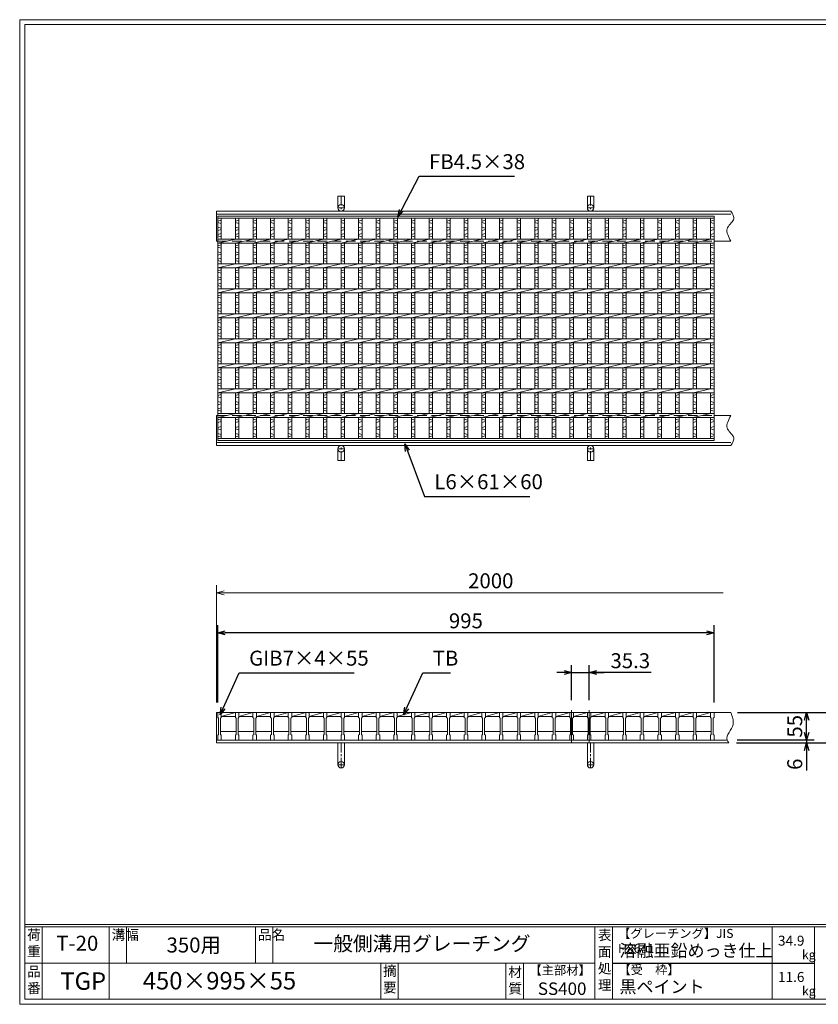
# Model space of a CAD drawing. Units: millimetres. Extents: x 0 to 2790, y 0 to 1973.
# Drawn here: x 0 to 1601, y 0 to 1973 of the extents above; entities that cross this region are included whole.
import ezdxf

# ---------------------------------------------------------------- set-up
doc = ezdxf.new("R2010")
doc.units = ezdxf.units.MM
doc.linetypes.add('CENTER', pattern=[10, 6.25, -1.25, 1.25, -1.25])
doc.linetypes.add('HIDDEN', pattern=[9.525, 6.35, -3.175])
for name, color, linetype, lineweight in [('エンボス', 4, 'Continuous', 5), ('中心線', 1, 'CENTER', 5), ('受け枠', 3, 'Continuous', 9), ('寸法線', 2, 'Continuous', 9), ('本体', 7, 'Continuous', 13), ('枠寸法', 31, 'Continuous', 9)]:
    doc.layers.add(name, color=color, linetype=linetype, lineweight=lineweight)
doc.layers.add('外枠', color=7, linetype='Continuous')
doc.dimstyles.new('ISO-25', dxfattribs={"dimscale": 10, "dimtxt": 3, "dimasz": 1.5, "dimexe": 1.5, "dimexo": 2, "dimgap": 0.5, "dimtad": 1, "dimdsep": 46, "dimtxsty": 'Standard', "dimblk": 'OPEN30', "dimcen": 2.5, "dimadec": 0, "dimazin": 0, "dimtfac": 1, "dimtmove": 0, "dimatfit": 0, "dimldrblk": 'OPEN30', "dimfxl": 1, "dimarcsym": 0})

# ---------------------------------------------------------------- blocks, each defined once
blk = doc.blocks.new('_Open30')
at = {"color": 0, "linetype": 'ByBlock', "lineweight": -2}
for p, q in [((-1, 0.27), (0, 0)), ((0, 0), (-1, -0.27)), ((0, 0), (-1, 0))]:
    blk.add_line(p, q, dxfattribs=at)
blk = doc.blocks.new('*D3')
at = {"layer": 'Defpoints', "color": 0, "linetype": 'Continuous', "ltscale": 3}
for p in [(397.2, 744.7), (397.2, 584.7), (1392.2, 584.7)]:
    blk.add_point(p, dxfattribs=at)
at = {"layer": '寸法線', "color": 0, "linetype": 'Continuous', "lineweight": -2, "ltscale": 3}
for p, q in [((397.2, 604.7), (397.2, 759.7)), ((1392.2, 604.7), (1392.2, 759.7)), ((1377.2, 744.7), (412.2, 744.7))]:
    blk.add_line(p, q, dxfattribs=at)
at = {"layer": '寸法線', "color": 0, "linetype": 'Continuous', "lineweight": -2, "ltscale": 3, "xscale": 15, "yscale": 15, "zscale": 15, "rotation": 180}
blk.add_blockref('_Open30', (397.2, 744.7), dxfattribs=at)
at = {"layer": '寸法線', "color": 0, "linetype": 'Continuous', "lineweight": -2, "ltscale": 3, "xscale": 15, "yscale": 15, "zscale": 15}
blk.add_blockref('_Open30', (1392.2, 744.7), dxfattribs=at)
at = {"layer": '寸法線', "color": 0, "linetype": 'Continuous', "ltscale": 3, "insert": (894.7, 764.7), "char_height": 30, "attachment_point": 5}
blk.add_mtext('995', dxfattribs=at)
blk = doc.blocks.new('*D4')
at = {"layer": 'Defpoints', "color": 0, "linetype": 'Continuous', "ltscale": 3}
for p in [(1142, 664.7), (1106.7, 589.7), (1142, 589.7)]:
    blk.add_point(p, dxfattribs=at)
at = {"layer": '寸法線', "color": 0, "linetype": 'Continuous', "lineweight": -2, "ltscale": 3}
for p, q in [((1106.7, 609.7), (1106.7, 679.7)), ((1142, 609.7), (1142, 679.7)), ((1091.7, 664.7), (1076.7, 664.7)), ((1106.7, 664.7), (1142, 664.7)), ((1106.7, 664.7), (1142, 664.7)), ((1266.3, 664.7), (1142, 664.7)), ((1157, 664.7), (1172, 664.7))]:
    blk.add_line(p, q, dxfattribs=at)
at = {"layer": '寸法線', "color": 0, "linetype": 'Continuous', "lineweight": -2, "ltscale": 3, "xscale": 15, "yscale": 15, "zscale": 15}
blk.add_blockref('_Open30', (1106.7, 664.7), dxfattribs=at)
at = {"layer": '寸法線', "color": 0, "linetype": 'Continuous', "lineweight": -2, "ltscale": 3, "xscale": 15, "yscale": 15, "zscale": 15, "rotation": 180}
blk.add_blockref('_Open30', (1142, 664.7), dxfattribs=at)
at = {"layer": '寸法線', "color": 0, "linetype": 'Continuous', "ltscale": 3, "insert": (1224.3, 684.7), "char_height": 30, "attachment_point": 5}
blk.add_mtext('35.3', dxfattribs=at)
blk = doc.blocks.new('*D15')
at = {"layer": 'Defpoints', "color": 0, "ltscale": 3}
for p in [(1425.8, 584.7), (1657.9, 584.7), (1422.2, 523.7)]:
    blk.add_point(p, dxfattribs=at)
at = {"layer": '枠寸法', "color": 0, "lineweight": -2, "ltscale": 3}
for p, q in [((1445.8, 584.7), (1672.9, 584.7)), ((1657.9, 538.7), (1657.9, 569.7)), ((1442.2, 523.7), (1672.9, 523.7))]:
    blk.add_line(p, q, dxfattribs=at)
at = {"layer": '枠寸法', "color": 0, "lineweight": -2, "ltscale": 3, "xscale": 15, "yscale": 15, "zscale": 15}
for p, rotation in [((1657.9, 584.7), 90), ((1657.9, 523.7), 270)]:
    blk.add_blockref('_Open30', p, dxfattribs=dict(at, rotation=rotation))
at = {"layer": '枠寸法', "color": 0, "ltscale": 3, "insert": (1637.9, 554.2), "char_height": 30, "attachment_point": 5, "rotation": 90}
blk.add_mtext('61', dxfattribs=at)
blk = doc.blocks.new('*D16')
at = {"layer": 'Defpoints', "color": 0, "ltscale": 3}
for p in [(1417.2, 523.7), (1418.7, 529.7), (1577.9, 523.7)]:
    blk.add_point(p, dxfattribs=at)
at = {"layer": '枠寸法', "color": 0, "lineweight": -2, "ltscale": 3}
for p, q in [((1577.9, 544.7), (1577.9, 559.7)), ((1437.2, 523.7), (1592.9, 523.7)), ((1438.7, 529.7), (1592.9, 529.7)), ((1577.9, 529.7), (1577.9, 523.7)), ((1577.9, 508.7), (1577.9, 468.5))]:
    blk.add_line(p, q, dxfattribs=at)
at = {"layer": '枠寸法', "color": 0, "lineweight": -2, "ltscale": 3, "xscale": 15, "yscale": 15, "zscale": 15}
for p, rotation in [((1577.9, 529.7), 270), ((1577.9, 523.7), 90)]:
    blk.add_blockref('_Open30', p, dxfattribs=dict(at, rotation=rotation))
at = {"layer": '枠寸法', "color": 0, "ltscale": 3, "insert": (1557.9, 481.1), "char_height": 30, "attachment_point": 5, "rotation": 90}
blk.add_mtext('6', dxfattribs=at)
blk = doc.blocks.new('*D17')
at = {"layer": 'Defpoints', "color": 0, "ltscale": 3}
for p in [(1419.5, 584.7), (1577.9, 584.7), (1418.7, 529.7)]:
    blk.add_point(p, dxfattribs=at)
at = {"layer": '寸法線', "color": 0, "lineweight": -2, "ltscale": 3}
for p, q in [((1439.5, 584.7), (1592.9, 584.7)), ((1577.9, 544.7), (1577.9, 569.7)), ((1438.7, 529.7), (1592.9, 529.7))]:
    blk.add_line(p, q, dxfattribs=at)
at = {"layer": '寸法線', "color": 0, "lineweight": -2, "ltscale": 3, "xscale": 15, "yscale": 15, "zscale": 15}
for p, rotation in [((1577.9, 584.7), 90), ((1577.9, 529.7), 270)]:
    blk.add_blockref('_Open30', p, dxfattribs=dict(at, rotation=rotation))
at = {"layer": '寸法線', "color": 0, "ltscale": 3, "insert": (1557.9, 557.2), "char_height": 30, "attachment_point": 5, "rotation": 90}
blk.add_mtext('55', dxfattribs=at)
blk = doc.blocks.new('1')
at = {"layer": '枠寸法', "linetype": 'HIDDEN', "ltscale": 3}
blk.add_line((0, 0), (995, 0), dxfattribs=at)
blk = doc.blocks.new('*U29')
at = {"layer": '本体', "linetype": 'Continuous'}
for p, q in [((-16.9, 27.5), (11.4, 27.5)), ((-16.9, 19.5), (11.4, 27.5)), ((-16.9, 19.5), (11.4, 19.5)), ((-18.4, -10.5), (12.9, -10.5))]:
    blk.add_line(p, q, dxfattribs=at)
at = {"layer": '本体'}
for p, q in [((11.4, 27.5), (18.4, 27.5)), ((11.4, 27.5), (11.4, 17.5)), ((18.4, 27.5), (18.4, 17.5)), ((11.4, 17.5), (12.9, 16.5)), ((12.9, 16.5), (12.9, -16.5)), ((18.4, 17.5), (16.9, 16.5)), ((16.9, 16.5), (16.9, -16.5)), ((11.4, -17.5), (12.9, -16.5)), ((11.4, -27.5), (11.4, -17.5)), ((18.4, -17.5), (16.9, -16.5)), ((18.4, -27.5), (18.4, -17.5)), ((11.4, -27.5), (18.4, -27.5))]:
    blk.add_line(p, q, dxfattribs=at)
blk = doc.blocks.new('*U30')
at = {"layer": 'エンボス', "color": 0, "linetype": 'ByBlock', "lineweight": -2}
for p in [(0, 0), (35.3, 0), (70.6, 0), (105.9, 0), (141.2, 0), (176.5, 0), (211.8, 0), (247.1, 0), (282.4, 0), (317.7, 0), (353, 0), (388.3, 0), (423.6, 0), (458.9, 0), (494.2, 0), (529.5, 0), (564.8, 0), (600.1, 0), (635.4, 0), (670.7, 0), (706, 0), (741.3, 0), (776.6, 0), (811.9, 0), (847.2, 0), (882.5, 0), (917.8, 0)]:
    blk.add_blockref('*U29', p, dxfattribs=at)
blk = doc.blocks.new('*U31')
at = {"layer": 'エンボス', "linetype": 'Continuous'}
for p, q in [((21.2, 216.8), (14.2, 214.8)), ((14.2, 211.8), (21.2, 209.8)), ((14.2, 202.8), (21.2, 200.8)), ((21.2, 197.8), (14.2, 195.8)), ((21.2, 190.2), (14.2, 188.2)), ((14.2, 185.2), (21.2, 183.2)), ((21.2, 167.4), (14.2, 165.4)), ((14.2, 162.4), (21.2, 160.4)), ((14.2, 153.4), (21.2, 151.4)), ((21.2, 148.4), (14.2, 146.4)), ((21.2, 140.8), (14.2, 138.8)), ((14.2, 135.8), (21.2, 133.8)), ((21.2, 117.4), (14.2, 115.4)), ((14.2, 112.4), (21.2, 110.4)), ((14.2, 103.4), (21.2, 101.4)), ((21.2, 98.4), (14.2, 96.4)), ((21.2, 90.8), (14.2, 88.8)), ((14.2, 85.8), (21.2, 83.8)), ((21.2, 67.4), (14.2, 65.4)), ((14.2, 62.4), (21.2, 60.4)), ((14.2, 53.4), (21.2, 51.4)), ((21.2, 48.4), (14.2, 46.4)), ((21.2, 40.8), (14.2, 38.8)), ((14.2, 35.8), (21.2, 33.8)), ((21.2, 17.4), (14.2, 15.4)), ((14.2, 12.4), (21.2, 10.4)), ((14.2, 3.4), (21.2, 1.4)), ((21.2, -1.6), (14.2, -3.6)), ((21.2, -9.2), (14.2, -11.2)), ((14.2, -14.2), (21.2, -16.2)), ((21.2, -32.6), (14.2, -34.6)), ((14.2, -37.6), (21.2, -39.6)), ((14.2, -46.6), (21.2, -48.6)), ((21.2, -51.6), (14.2, -53.6)), ((21.2, -59.2), (14.2, -61.2)), ((14.2, -64.2), (21.2, -66.2)), ((21.2, -82.6), (14.2, -84.6)), ((14.2, -87.6), (21.2, -89.6)), ((14.2, -96.6), (21.2, -98.6)), ((21.2, -101.6), (14.2, -103.6)), ((21.2, -109.2), (14.2, -111.2)), ((14.2, -114.2), (21.2, -116.2)), ((21.2, -132.6), (14.2, -134.6)), ((14.2, -137.6), (21.2, -139.6)), ((14.2, -146.6), (21.2, -148.6)), ((21.2, -151.6), (14.2, -153.6)), ((21.2, -159.2), (14.2, -161.2)), ((14.2, -164.2), (21.2, -166.2)), ((14.2, -182), (21.2, -184)), ((21.2, -187), (14.2, -189)), ((14.2, -198.6), (21.2, -196.6)), ((21.2, -203.6), (14.2, -201.6)), ((14.2, -210.6), (21.2, -212.6)), ((21.2, -215.6), (14.2, -217.6))]:
    blk.add_line(p, q, dxfattribs=at)
at = {"layer": '本体', "linetype": 'Continuous'}
for p, q in [((14.2, 220.5), (14.2, 179)), ((21.2, 220.5), (21.2, 179)), ((-21.2, 171), (14.2, 179)), ((14.2, 171), (14.2, 129)), ((21.2, 171), (21.2, 129)), ((-21.2, 121), (14.2, 129)), ((14.2, 121), (14.2, 79)), ((21.2, 121), (21.2, 79)), ((-21.2, 71), (14.2, 79)), ((14.2, 71), (14.2, 29)), ((21.2, 71), (21.2, 29)), ((-21.2, 21), (14.2, 29)), ((14.2, 21), (14.2, -21)), ((21.2, 21), (21.2, -21)), ((-21.2, -29), (14.2, -21)), ((14.2, -29), (14.2, -71)), ((21.2, -29), (21.2, -71)), ((-21.2, -79), (14.2, -71)), ((14.2, -79), (14.2, -121)), ((21.2, -79), (21.2, -121)), ((-21.2, -129), (14.2, -121)), ((14.2, -129), (14.2, -171)), ((21.2, -129), (21.2, -171)), ((-21.2, -179), (14.2, -171)), ((14.2, -179), (14.2, -220.5)), ((21.2, -179), (21.2, -220.5))]:
    blk.add_line(p, q, dxfattribs=at)
blk = doc.blocks.new('*U32')
at = {"layer": 'エンボス', "color": 0, "linetype": 'ByBlock', "lineweight": -2}
for p in [(0, 0), (35.3, 0), (70.6, 0), (105.9, 0), (141.2, 0), (176.5, 0), (211.8, 0), (247.1, 0), (282.4, 0), (317.7, 0), (353, 0), (388.3, 0), (423.6, 0), (458.9, 0), (494.2, 0), (529.5, 0), (564.8, 0), (600.1, 0), (635.4, 0), (670.7, 0), (706, 0), (741.3, 0), (776.6, 0), (811.9, 0), (847.2, 0), (882.5, 0), (917.8, 0)]:
    blk.add_blockref('*U31', p, dxfattribs=at)

msp = doc.modelspace()

# ---------------------------------------------------------------- linework, layer by layer
at = {"layer": 'エンボス', "linetype": 'Continuous'}
for p, q in [((404.202, 1571.518), (397.202, 1569.518)), ((397.202, 1566.518), (404.202, 1564.518)), ((1392.202, 1571.518), (1385.202, 1569.518)), ((1385.202, 1566.518), (1392.202, 1564.518)), ((397.202, 1557.518), (404.202, 1555.518)), ((404.202, 1552.518), (397.202, 1550.518)), ((404.202, 1544.907), (397.202, 1542.907)), ((397.202, 1539.907), (404.202, 1537.907)), ((1385.202, 1557.518), (1392.202, 1555.518)), ((1392.202, 1552.518), (1385.202, 1550.518)), ((1392.202, 1544.907), (1385.202, 1542.907)), ((1385.202, 1539.907), (1392.202, 1537.907)), ((404.202, 1522.115), (397.202, 1520.115)), ((1392.202, 1522.115), (1385.202, 1520.115)), ((397.202, 1517.115), (404.202, 1515.115)), ((397.202, 1508.115), (404.202, 1506.115)), ((404.202, 1503.115), (397.202, 1501.115)), ((1385.202, 1517.115), (1392.202, 1515.115)), ((1385.202, 1508.115), (1392.202, 1506.115)), ((1392.202, 1503.115), (1385.202, 1501.115)), ((404.202, 1495.504), (397.202, 1493.504)), ((397.202, 1490.504), (404.202, 1488.504)), ((1392.202, 1495.504), (1385.202, 1493.504)), ((1385.202, 1490.504), (1392.202, 1488.504)), ((404.202, 1472.115), (397.202, 1470.115)), ((397.202, 1467.115), (404.202, 1465.115)), ((1392.202, 1472.115), (1385.202, 1470.115)), ((1385.202, 1467.115), (1392.202, 1465.115)), ((397.202, 1458.115), (404.202, 1456.115)), ((404.202, 1453.115), (397.202, 1451.115)), ((404.202, 1445.504), (397.202, 1443.504)), ((397.202, 1440.504), (404.202, 1438.504)), ((1385.202, 1458.115), (1392.202, 1456.115)), ((1392.202, 1453.115), (1385.202, 1451.115)), ((1392.202, 1445.504), (1385.202, 1443.504)), ((1385.202, 1440.504), (1392.202, 1438.504)), ((404.202, 1422.115), (397.202, 1420.115)), ((1392.202, 1422.115), (1385.202, 1420.115)), ((397.202, 1417.115), (404.202, 1415.115)), ((397.202, 1408.115), (404.202, 1406.115)), ((404.202, 1403.115), (397.202, 1401.115)), ((1385.202, 1417.115), (1392.202, 1415.115)), ((1385.202, 1408.115), (1392.202, 1406.115)), ((1392.202, 1403.115), (1385.202, 1401.115)), ((404.202, 1395.504), (397.202, 1393.504)), ((397.202, 1390.504), (404.202, 1388.504)), ((1392.202, 1395.504), (1385.202, 1393.504)), ((1385.202, 1390.504), (1392.202, 1388.504)), ((404.202, 1372.115), (397.202, 1370.115)), ((397.202, 1367.115), (404.202, 1365.115)), ((1392.202, 1372.115), (1385.202, 1370.115)), ((1385.202, 1367.115), (1392.202, 1365.115)), ((397.202, 1358.115), (404.202, 1356.115)), ((404.202, 1353.115), (397.202, 1351.115)), ((404.202, 1345.504), (397.202, 1343.504)), ((1385.202, 1358.115), (1392.202, 1356.115)), ((1392.202, 1353.115), (1385.202, 1351.115)), ((1392.202, 1345.504), (1385.202, 1343.504)), ((397.202, 1340.504), (404.202, 1338.504)), ((404.202, 1322.115), (397.202, 1320.115)), ((1385.202, 1340.504), (1392.202, 1338.504)), ((1392.202, 1322.115), (1385.202, 1320.115)), ((397.202, 1317.115), (404.202, 1315.115)), ((397.202, 1308.115), (404.202, 1306.115)), ((404.202, 1303.115), (397.202, 1301.115)), ((1385.202, 1317.115), (1392.202, 1315.115)), ((1385.202, 1308.115), (1392.202, 1306.115)), ((1392.202, 1303.115), (1385.202, 1301.115)), ((404.202, 1295.504), (397.202, 1293.504)), ((397.202, 1290.504), (404.202, 1288.504)), ((1392.202, 1295.504), (1385.202, 1293.504)), ((1385.202, 1290.504), (1392.202, 1288.504)), ((404.202, 1272.115), (397.202, 1270.115)), ((397.202, 1267.115), (404.202, 1265.115)), ((1392.202, 1272.115), (1385.202, 1270.115)), ((1385.202, 1267.115), (1392.202, 1265.115)), ((397.202, 1258.115), (404.202, 1256.115)), ((404.202, 1253.115), (397.202, 1251.115)), ((404.202, 1245.504), (397.202, 1243.504)), ((1385.202, 1258.115), (1392.202, 1256.115)), ((1392.202, 1253.115), (1385.202, 1251.115)), ((1392.202, 1245.504), (1385.202, 1243.504)), ((397.202, 1240.504), (404.202, 1238.504)), ((1385.202, 1240.504), (1392.202, 1238.504)), ((404.202, 1222.115), (397.202, 1220.115)), ((397.202, 1217.115), (404.202, 1215.115)), ((397.202, 1208.115), (404.202, 1206.115)), ((1392.202, 1222.115), (1385.202, 1220.115)), ((1385.202, 1217.115), (1392.202, 1215.115)), ((1385.202, 1208.115), (1392.202, 1206.115)), ((404.202, 1203.115), (397.202, 1201.115)), ((404.202, 1195.504), (397.202, 1193.504)), ((397.202, 1190.504), (404.202, 1188.504)), ((1392.202, 1203.115), (1385.202, 1201.115)), ((1392.202, 1195.504), (1385.202, 1193.504)), ((1385.202, 1190.504), (1392.202, 1188.504)), ((397.202, 1172.687), (404.202, 1170.687)), ((404.202, 1167.687), (397.202, 1165.687)), ((1385.202, 1172.687), (1392.202, 1170.687)), ((1392.202, 1167.687), (1385.202, 1165.687)), ((397.202, 1156.077), (404.202, 1158.077)), ((404.202, 1151.077), (397.202, 1153.077)), ((1385.202, 1156.077), (1392.202, 1158.077)), ((1392.202, 1151.077), (1385.202, 1153.077)), ((397.202, 1144.077), (404.202, 1142.077)), ((404.202, 1139.077), (397.202, 1137.077)), ((1385.202, 1144.077), (1392.202, 1142.077)), ((1392.202, 1139.077), (1385.202, 1137.077))]:
    msp.add_line(p, q, dxfattribs=at)
at = {"layer": '中心線', "linetype": 'Continuous'}
for p, q in [((1106.702, 589.691), (1106.702, 524.691)), ((1142.002, 589.691), (1142.002, 524.691))]:
    msp.add_line(p, q, dxfattribs=at)
at = {"layer": '受け枠', "ltscale": 3}
for p, q in [((638.195, 1619.713), (638.195, 1596.213)), ((651.195, 1619.713), (638.195, 1619.713)), ((651.195, 1619.713), (651.195, 1596.213)), ((1138.195, 1619.713), (1138.195, 1596.213)), ((1151.195, 1619.713), (1138.195, 1619.713)), ((1151.195, 1619.713), (1151.195, 1596.213)), ((638.195, 1089.713), (638.195, 1113.213)), ((651.195, 1089.713), (651.195, 1113.213)), ((1138.195, 1089.713), (1138.195, 1113.213)), ((1151.195, 1089.713), (1151.195, 1113.213)), ((651.195, 1089.713), (638.195, 1089.713)), ((1151.195, 1089.713), (1138.195, 1089.713)), ((651.195, 523.691), (638.195, 523.691)), ((638.195, 523.691), (638.195, 480.191)), ((651.195, 523.691), (651.195, 480.191)), ((1138.195, 523.691), (1138.195, 480.191)), ((1151.195, 523.691), (1151.195, 480.191))]:
    msp.add_line(p, q, dxfattribs=at)
at = {"layer": '受け枠', "linetype": 'CENTER', "ltscale": 3}
for p, q in [((644.695, 1619.713), (644.695, 1589.713)), ((1144.695, 1619.713), (1144.695, 1589.713)), ((651.195, 1596.213), (638.195, 1596.213)), ((1151.195, 1596.213), (1138.195, 1596.213)), ((651.195, 1113.213), (638.195, 1113.213)), ((644.695, 1089.713), (644.695, 1119.713)), ((1151.195, 1113.213), (1138.195, 1113.213)), ((1144.695, 1089.713), (1144.695, 1119.713)), ((644.695, 523.691), (644.695, 473.691)), ((1144.695, 523.691), (1144.695, 473.691)), ((651.195, 480.191), (638.195, 480.191)), ((1151.195, 480.191), (1138.195, 480.191))]:
    msp.add_line(p, q, dxfattribs=at)
at = {"layer": '受け枠'}
for p, q in [((394.702, 1589.713), (1425.772, 1589.713)), ((394.702, 1589.713), (394.702, 1529.713)), ((394.702, 1583.713), (1425.772, 1583.713)), ((394.702, 1529.713), (397.202, 1529.713)), ((1392.202, 1529.713), (1425.772, 1529.713)), ((1392.202, 1529.713), (1425.772, 1529.713)), ((394.702, 1119.713), (394.702, 1179.713)), ((394.702, 1179.713), (397.202, 1179.713)), ((1392.202, 1179.713), (1425.772, 1179.713)), ((1392.202, 1179.713), (1425.772, 1179.713)), ((394.702, 1125.713), (1425.772, 1125.713)), ((394.702, 1119.713), (1425.772, 1119.713)), ((394.702, 523.691), (394.702, 584.691)), ((394.702, 584.691), (1425.772, 584.691)), ((394.702, 529.691), (1418.711, 529.691)), ((394.702, 523.691), (1422.157, 523.691))]:
    msp.add_line(p, q, dxfattribs=at)
for points in [[(1425.772, 1589.713), (1427.202, 1587.513), (1428.561, 1585.315), (1429.775, 1583.122), (1430.773, 1580.935), (1431.482, 1578.757), (1431.83, 1576.591), (1431.746, 1574.438), (1431.157, 1572.3), (1430.027, 1570.177), (1428.47, 1568.05), (1426.632, 1565.9), (1424.664, 1563.706), (1422.715, 1561.446), (1420.931, 1559.101), (1419.464, 1556.649), (1418.461, 1554.07), (1418.033, 1551.349), (1418.143, 1548.499), (1418.712, 1545.538), (1419.664, 1542.484), (1420.923, 1539.356), (1422.411, 1536.173), (1424.053, 1532.952), (1425.772, 1529.713)], [(1425.772, 1119.713), (1427.202, 1121.913), (1428.561, 1124.111), (1429.775, 1126.304), (1430.773, 1128.491), (1431.482, 1130.669), (1431.83, 1132.835), (1431.746, 1134.989), (1431.157, 1137.126), (1430.027, 1139.25), (1428.47, 1141.376), (1426.632, 1143.526), (1424.664, 1145.72), (1422.715, 1147.98), (1420.931, 1150.325), (1419.464, 1152.777), (1418.461, 1155.356), (1418.033, 1158.077), (1418.143, 1160.927), (1418.712, 1163.889), (1419.664, 1166.942), (1420.923, 1170.07), (1422.411, 1173.254), (1424.053, 1176.474), (1425.772, 1179.713)]]:
    msp.add_lwpolyline(points, dxfattribs=at)
at = {"layer": '受け枠', "ltscale": 3}
for centre in [(644.695, 1596.213), (1144.695, 1596.213), (644.695, 1113.213), (1144.695, 1113.213), (644.695, 480.191), (1144.695, 480.191)]:
    msp.add_circle(centre, 6.5, dxfattribs=at)
at = {"layer": '受け枠', "linetype": 'Continuous'}
msp.add_open_spline([(1425.772, 584.691), (1428.978, 576.754), (1436.613, 557.855), (1412.787, 537.243), (1420.783, 525.678), (1422.157, 523.691)], degree=3, knots=[0, 0, 0, 0, 24.15183623, 57.50250509, 64.42167231, 64.42167231, 64.42167231, 64.42167231], dxfattribs=at)
at = {"layer": '外枠', "lineweight": 9, "ltscale": 80}
for p, q in [((2789.511, 1973.269), (0, 1973.269)), ((0, 0), (0, 1973.269)), ((0, 0), (2789.511, 0))]:
    msp.add_line(p, q, dxfattribs=at)
at = {"layer": '外枠', "lineweight": 9, "ltscale": 100}
for p, q in [((10, 1963.878), (2780.12, 1963.878)), ((10, 1963.878), (10, 10)), ((45, 155.399), (45, 10)), ((179.104, 155.399), (179.104, 10)), ((214.104, 155.399), (214.104, 82.7)), ((472.565, 155.399), (472.565, 82.7)), ((507.565, 155.399), (507.565, 82.7)), ((723.828, 82.7), (723.828, 10)), ((758.828, 82.7), (758.828, 10)), ((974.951, 82.7), (974.951, 10)), ((1009.951, 82.7), (1009.951, 10)), ((10, 10), (2780.12, 10))]:
    msp.add_line(p, q, dxfattribs=at)
at = {"layer": '外枠', "linetype": 'Continuous', "lineweight": 9, "ltscale": 100}
for p, q in [((10, 160.095), (2780.12, 160.095)), ((10, 155.399), (2780.12, 155.399)), ((1153.531, 155.399), (1153.531, 10)), ((1188.532, 155.399), (1188.532, 10)), ((1508.68, 155.399), (1508.68, 10)), ((1593.951, 155.399), (1593.951, 10)), ((10, 82.7), (1153.53, 82.7))]:
    msp.add_line(p, q, dxfattribs=at)
at = {"layer": '外枠', "ltscale": 3}
msp.add_line((1188.532, 82.7), (1593.951, 82.7), dxfattribs=at)
at = {"layer": '本体', "linetype": 'Continuous'}
for p, q in [((397.202, 1579.713), (1392.202, 1579.713)), ((397.202, 1129.713), (397.202, 1579.713)), ((1392.202, 1579.713), (1392.202, 1129.713)), ((397.202, 1575.213), (1392.202, 1575.213)), ((404.202, 1575.213), (404.202, 1533.713)), ((1385.202, 1575.213), (1385.202, 1533.713)), ((1392.202, 1575.213), (1392.202, 1533.713)), ((397.202, 1533.713), (1392.202, 1533.713)), ((397.202, 1525.713), (1392.202, 1525.713)), ((404.202, 1525.713), (404.202, 1483.713)), ((1350.302, 1525.713), (1385.23, 1533.713)), ((1385.202, 1525.713), (1385.202, 1483.713)), ((1392.202, 1525.713), (1392.202, 1483.713)), ((397.202, 1483.713), (1392.202, 1483.713)), ((1350.302, 1475.713), (1385.23, 1483.713)), ((397.202, 1475.713), (1392.202, 1475.713)), ((404.202, 1475.713), (404.202, 1433.713)), ((1385.202, 1475.713), (1385.202, 1433.713)), ((1392.202, 1475.713), (1392.202, 1433.713)), ((397.202, 1433.713), (1392.202, 1433.713)), ((397.202, 1425.713), (1392.202, 1425.713)), ((404.202, 1425.713), (404.202, 1383.713)), ((1350.302, 1425.713), (1385.23, 1433.713)), ((1385.202, 1425.713), (1385.202, 1383.713)), ((1392.202, 1425.713), (1392.202, 1383.713)), ((397.202, 1383.713), (1392.202, 1383.713)), ((1350.302, 1375.713), (1385.23, 1383.713)), ((397.202, 1375.713), (1392.202, 1375.713)), ((404.202, 1375.713), (404.202, 1333.713)), ((1385.202, 1375.713), (1385.202, 1333.713)), ((1392.202, 1375.713), (1392.202, 1333.713)), ((397.202, 1333.713), (1392.202, 1333.713)), ((397.202, 1325.713), (1392.202, 1325.713)), ((404.202, 1325.713), (404.202, 1283.713)), ((1350.302, 1325.713), (1385.23, 1333.713)), ((1385.202, 1325.713), (1385.202, 1283.713)), ((1392.202, 1325.713), (1392.202, 1283.713)), ((397.202, 1283.713), (1392.202, 1283.713)), ((1350.302, 1275.713), (1385.23, 1283.713)), ((397.202, 1275.713), (1392.202, 1275.713)), ((404.202, 1275.713), (404.202, 1233.713)), ((1385.202, 1275.713), (1385.202, 1233.713)), ((1392.202, 1275.713), (1392.202, 1233.713)), ((397.202, 1233.713), (1392.202, 1233.713)), ((397.202, 1225.713), (1392.202, 1225.713)), ((404.202, 1225.713), (404.202, 1183.713)), ((1350.302, 1225.713), (1385.23, 1233.713)), ((1385.202, 1225.713), (1385.202, 1183.713)), ((1392.202, 1225.713), (1392.202, 1183.713)), ((397.202, 1183.713), (1392.202, 1183.713)), ((397.202, 1175.713), (1392.202, 1175.713)), ((404.202, 1175.713), (404.202, 1134.213)), ((1350.302, 1175.713), (1385.23, 1183.713)), ((1385.202, 1175.713), (1385.202, 1134.213)), ((1392.202, 1175.713), (1392.202, 1134.213)), ((1392.202, 1134.213), (397.202, 1134.213)), ((1392.202, 1129.713), (397.202, 1129.713)), ((1357.302, 584.691), (1385.23, 584.691)), ((1357.302, 576.691), (1385.23, 584.691)), ((1357.302, 576.691), (1385.23, 576.691)), ((1355.802, 546.691), (1386.73, 546.691))]:
    msp.add_line(p, q, dxfattribs=at)
at = {"layer": '本体'}
for p, q in [((397.202, 584.691), (404.202, 584.691)), ((397.202, 584.691), (397.202, 574.691)), ((397.202, 574.691), (398.702, 573.691)), ((398.702, 573.691), (398.702, 540.691)), ((404.202, 574.691), (402.702, 573.691)), ((402.702, 573.691), (402.702, 540.691)), ((404.202, 584.691), (404.202, 574.691)), ((1385.202, 584.691), (1392.202, 584.691)), ((1385.202, 584.691), (1385.202, 574.691)), ((1385.202, 574.691), (1386.702, 573.691)), ((1386.702, 573.691), (1386.702, 540.691)), ((1392.202, 574.691), (1390.702, 573.691)), ((1390.702, 573.691), (1390.702, 540.691)), ((1392.202, 584.691), (1392.202, 574.691)), ((397.202, 539.691), (398.702, 540.691)), ((397.202, 529.691), (397.202, 539.691)), ((404.202, 539.691), (402.702, 540.691)), ((404.202, 529.691), (404.202, 539.691)), ((1385.202, 539.691), (1386.702, 540.691)), ((1385.202, 529.691), (1385.202, 539.691)), ((1392.202, 539.691), (1390.702, 540.691)), ((1392.202, 529.691), (1392.202, 539.691)), ((397.202, 529.691), (404.202, 529.691)), ((1385.202, 529.691), (1392.202, 529.691))]:
    msp.add_line(p, q, dxfattribs=at)
at = {"layer": '枠寸法', "linetype": 'Continuous'}
for p, q in [((394.702, 604.691), (394.702, 839.848)), ((1410.772, 824.848), (409.702, 824.848))]:
    msp.add_line(p, q, dxfattribs=at)

# ---------------------------------------------------------------- block references
at = {"layer": 'エンボス'}
for name, p in [('*U32', (418.352, 1354.713)), ('*U30', (421.102, 557.191))]:
    msp.add_blockref(name, p, dxfattribs=at)
at = {"layer": '寸法線', "ltscale": 3}
for p in [(397.202, 1529.713), (397.202, 1179.713)]:
    msp.add_blockref('1', p, dxfattribs=at)
at = {"layer": '枠寸法', "linetype": 'Continuous', "xscale": 15, "yscale": 15, "zscale": 15, "rotation": 180}
msp.add_blockref('_Open30', (394.702, 824.848), dxfattribs=at)

# ---------------------------------------------------------------- texts
at = {"layer": '外枠', "linetype": 'Continuous', "lineweight": 9, "ltscale": 100, "attachment_point": 1}
for s, insert, char_height, width in [('荷\\P重', (14.92, 149.332), 20, 30.0799), ('溝幅', (184.435, 149.307), 20, 29.6694), ('品名', (477.896, 149.307), 20, 29.6694), ('一般側溝用グレーチング', (588.921, 136.154), 29, 664.6119), ('表\\P面\\P処\\P理', (1159.385, 148.611), 20, 1015.1375), ('【グレーチング】JIS\u3000H8641', (1199.762, 151.082), 18, 301.8661), ('T-20', (73.477, 137.376), 30, 126.3036), ('350用', (294.465, 133.857), 30, 163.9045), ('溶融亜鉛めっき仕上', (1202.678, 120.138), 25, 1015.1375), ('34.9', (1520.477, 137.5), 20, 1015.1375), ('kg', (1568.465, 108.414), 18, 25.456), ('摘\\P要', (728.478, 76.926), 20, 664.6119), ('【主部材】', (1022.193, 77.61), 18, 122.0406), ('【受\u3000枠】', (1200.438, 78.382), 18, 301.8661), ('品\\P番', (15.057, 75.82), 20, 23.52947), ('TGP', (81.478, 64.079), 35, 88.8698), ('450×995×55', (246.857, 64.818), 35, 532.9183), ('材\\P質', (979.733, 74.848), 20, 31.38948), ('11.6', (1520.477, 64.8), 20, 1015.1375), ('SS400', (1038.975, 43.782), 25, 122.0406), ('黒ペイント', (1202.678, 47.708), 25, 1015.1375), ('kg', (1568.465, 35.714), 18, 25.456)]:
    msp.add_mtext(s, dxfattribs=dict(at, insert=insert, char_height=char_height, width=width))
at = {"layer": '寸法線', "linetype": 'Continuous', "char_height": 30, "attachment_point": 7}
for s, insert in [('FB4.5×38', (820.731, 1664.361)), ('GIB7×4×55', (460.014, 669.373)), ('TB', (828.101, 669.314))]:
    msp.add_mtext(s, dxfattribs=dict(at, insert=insert))
at = {"layer": '枠寸法', "linetype": 'Continuous', "char_height": 30}
for s, insert, attachment_point in [('L6×61×60', (831.344, 1022.888), 7), ('2000', (944.561, 844.848), 5)]:
    msp.add_mtext(s, dxfattribs=dict(at, insert=insert, attachment_point=attachment_point))

# ---------------------------------------------------------------- dimensions: what is measured, and where the dimension line sits
at = {"layer": '寸法線', "linetype": 'Continuous'}
dim = msp.add_linear_dim(base=(397.202, 744.691), p1=(1392.202, 584.691), p2=(397.202, 584.691), dimstyle='ISO-25', dxfattribs=at)
dim.commit()
dim.dimension.update_dxf_attribs({"geometry": '*D3', "text_midpoint": (894.702, 764.691)})
dim = msp.add_linear_dim(base=(1142.002, 664.691), p1=(1106.702, 589.691), p2=(1142.002, 589.691), dimstyle='ISO-25', override={"dimtmove": 1, "dimatfit": 3}, dxfattribs=at)
dim.commit()
dim.dimension.update_dxf_attribs({"geometry": '*D4', "text_midpoint": (1224.339, 664.691), "dimtype": 160})
at = {"layer": '寸法線', "ltscale": 3}
dim = msp.add_linear_dim(base=(1577.883, 584.691), p1=(1418.711, 529.691), p2=(1419.454, 584.691), angle=90, dimstyle='ISO-25', dxfattribs=at)
dim.commit()
dim.dimension.update_dxf_attribs({"geometry": '*D17', "text_midpoint": (1557.883, 557.191)})
at = {"layer": '枠寸法', "ltscale": 3}
for base, p1, p2, picture, middle in [((1657.886, 584.691), (1422.157, 523.691), (1425.772, 584.691), '*D15', (1637.886, 554.191)), ((1577.883, 523.691), (1418.711, 529.691), (1417.219, 523.691), '*D16', (1557.883, 481.077))]:
    dim = msp.add_linear_dim(base=base, p1=p1, p2=p2, angle=90, dimstyle='ISO-25', dxfattribs=at)
    dim.commit()
    dim.dimension.update_dxf_attribs({"geometry": picture, "text_midpoint": middle})

# ---------------------------------------------------------------- leaders
at = {"layer": '寸法線', "linetype": 'Continuous', "annotation_type": 0, "has_hookline": 1, "hookline_direction": 0}
for points, text_width in [([(757.944, 1577.591), (800.731, 1659.361), (815.731, 1659.361)], 171.472), ([(401.673, 580.323), (440.014, 664.373), (455.014, 664.373)], 210.609), ([(769.472, 579.975), (808.101, 664.314), (823.101, 664.314)], 35.787)]:
    msp.add_leader(points, dimstyle='ISO-25', override={"dimgap": 0.5, "dimtad": 1}, dxfattribs=dict(at, text_width=text_width))
at = {"layer": '枠寸法', "linetype": 'Continuous', "annotation_type": 0, "has_hookline": 1, "hookline_direction": 0, "text_width": 191.421}
msp.add_leader([(772.113, 1123.381), (811.344, 1017.888), (826.344, 1017.888)], dimstyle='ISO-25', override={"dimgap": 0.5, "dimtad": 1}, dxfattribs=at)

doc.saveas('drawing.dxf')
